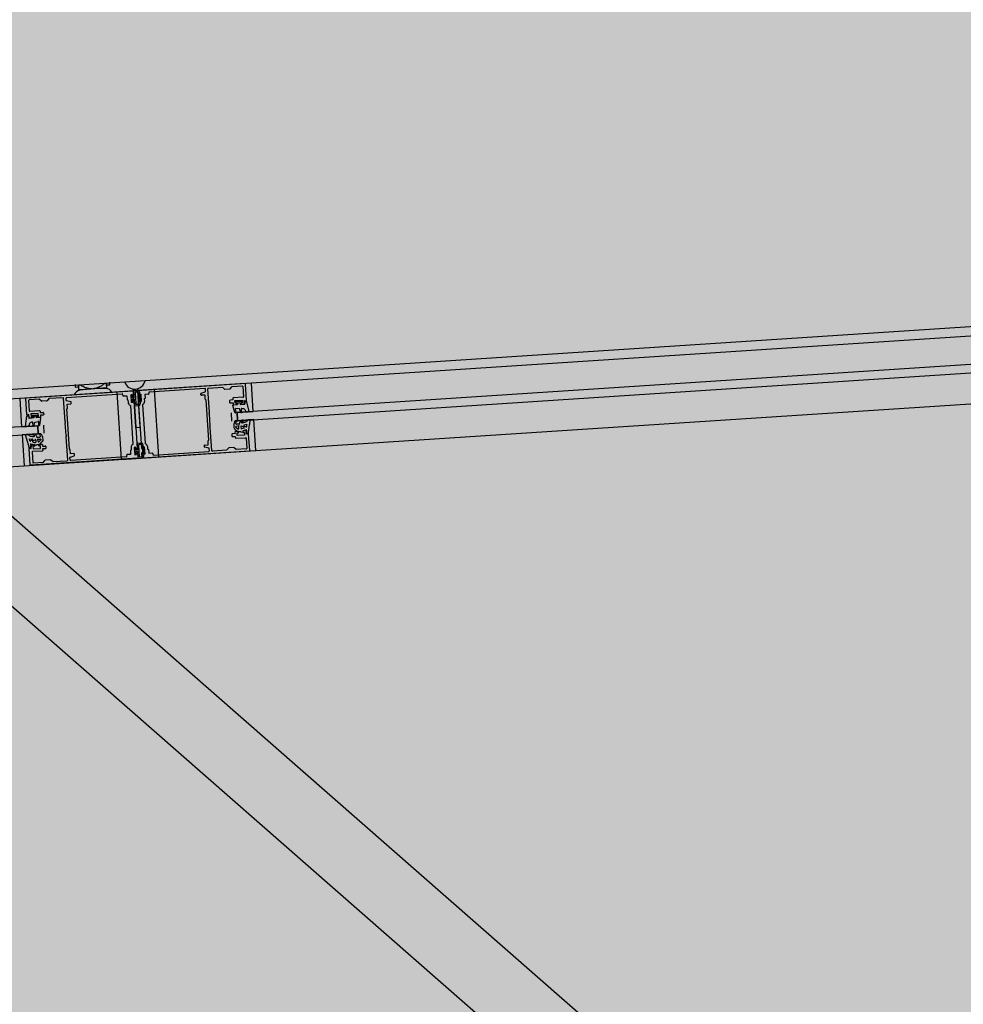
# Model space of a CAD drawing. Extents: x -219500 to 324413, y -53043 to 179549.
# Drawn here: x 97869 to 98568, y 115890 to 116620 of the extents above; entities that cross this region are included whole.
import ezdxf

# ---------------------------------------------------------------- set-up
doc = ezdxf.new("R2010")
doc.units = 0
for name, color, linetype in [('NOT-50TXT', 6, 'CONTINUOUS'), ('X-2499-S$0$X-ARC-GEN', 8, 'CONTINUOUS'), ('X-XREF', 7, 'CONTINUOUS')]:
    doc.layers.add(name, color=color, linetype=linetype)

# ---------------------------------------------------------------- blocks, each defined once
blk = doc.blocks.new('X-2499-S')
at = {"layer": 'X-2499-S$0$X-ARC-GEN'}
for p, q in [((95004.17, 116158.41), (101861.27, 116607.86)), ((98823.63, 116401.53), (98040.17, 116350.18)), ((98836.98, 116381.36), (98029.57, 116328.44)), ((98029.96, 116322.45), (98837.37, 116375.37)), ((98043.44, 116300.28), (98826.9, 116351.63)), ((97968.32, 116345.47), (97868.54, 116338.93)), ((97873.42, 116339.3), (97952.45, 116344.48)), ((97909.55, 116349.18), (97909.67, 116347.38)), ((97909.67, 116347.38), (97911.58, 116347.51)), ((97911.58, 116347.51), (97911.55, 116347.76)), ((97911.58, 116347.51), (97912.07, 116347.54)), ((97913.49, 116348.77), (97911.99, 116348.67)), ((97911.99, 116348.67), (97912.21, 116345.35)), ((97918.17, 116345.68), (97912.21, 116345.35)), ((97927.19, 116346.33), (97918.17, 116345.68)), ((97926.98, 116346.31), (97918.4, 116345.75)), ((97933.16, 116346.72), (97927.19, 116346.33)), ((97932.95, 116350.04), (97931.45, 116349.94)), ((97933.16, 116346.72), (97932.95, 116350.04)), ((97933.08, 116348.92), (97933.51, 116348.95)), ((97933.5, 116349.2), (97933.51, 116348.95)), ((97933.51, 116348.95), (97935.41, 116349.07)), ((97935.41, 116349.07), (97935.29, 116351)), ((98040.17, 116350.18), (97940.38, 116343.63)), ((97952.81, 116345.1), (97952.29, 116345.97)), ((97952.87, 116344.2), (97952.82, 116345.03)), ((97954.59, 116318.01), (97952.87, 116344.2)), ((97952.88, 116344.1), (97953.09, 116340.81)), ((97952.88, 116344), (97953.18, 116339.51)), ((97956.45, 116344.74), (97953.35, 116344.53)), ((97955.75, 116346.14), (97955.81, 116345.3)), ((97955.81, 116345.3), (97955.86, 116344.4)), ((97955.86, 116344.4), (97957.58, 116318.21)), ((97955.87, 116344.3), (97956.09, 116341.01)), ((98035.27, 116349.9), (97956.24, 116344.72)), ((98005.64, 116346.36), (97964.53, 116343.66)), ((97971.59, 116295.57), (97968.32, 116345.47)), ((98003.01, 116342.86), (98005.91, 116343.84)), ((98006.18, 116344.25), (98006.07, 116345.99)), ((98009.01, 116328.64), (98007.86, 116346.1)), ((98008.24, 116346.53), (98018.71, 116347.22)), ((98018.71, 116347.22), (98020.29, 116345.83)), ((98020.58, 116345.73), (98024.24, 116345.97)), ((98024.52, 116346.11), (98025.9, 116347.69)), ((98025.9, 116347.69), (98033.38, 116348.18)), ((98033.81, 116347.8), (98034.31, 116340.22)), ((98036.49, 116337.51), (98035.7, 116349.53)), ((98041.54, 116329.22), (98040.17, 116350.18)), ((97868.54, 116338.93), (97085.07, 116287.57)), ((97868.54, 116338.93), (97869.91, 116317.97)), ((97873.84, 116326.85), (97873.05, 116338.87)), ((97875.15, 116337.4), (97875.65, 116329.82)), ((97883.01, 116338.32), (97875.52, 116337.83)), ((97884.58, 116336.94), (97883.01, 116338.32)), ((97888.53, 116337.08), (97884.87, 116336.84)), ((97890.19, 116338.79), (97888.81, 116337.21)), ((97900.67, 116339.48), (97890.19, 116338.79)), ((97902.24, 116321.64), (97901.09, 116339.11)), ((97903, 116337.48), (97902.89, 116339.22)), ((97903.26, 116339.65), (97944.37, 116342.34)), ((97906.33, 116336.52), (97903.32, 116337.12)), ((97936.89, 116343.46), (97908.95, 116341.62)), ((97940.38, 116343.63), (97943.65, 116293.74)), ((97944.8, 116341.97), (97944.85, 116341.17)), ((97945.28, 116340.8), (97947.87, 116340.97)), ((97947.87, 116340.97), (97948.04, 116338.32)), ((97948.47, 116337.95), (97948.72, 116337.97)), ((97948.72, 116337.97), (97948.85, 116335.97)), ((97952.03, 116341.69), (97950.84, 116341.61)), ((97950.84, 116341.61), (97951.2, 116336.13)), ((97951.77, 116341.17), (97950.87, 116341.12)), ((97950.87, 116341.12), (97951.16, 116336.62)), ((97951.16, 116336.62), (97952.06, 116336.68)), ((97951.88, 116339.43), (97951.77, 116341.17)), ((97953.18, 116339.51), (97951.88, 116339.43)), ((97951.95, 116338.43), (97953.24, 116338.51)), ((97952.06, 116336.68), (97951.95, 116338.43)), ((97952.1, 116340.74), (97952.03, 116341.69)), ((97952.91, 116340.6), (97952.31, 116340.56)), ((97952.39, 116336.2), (97952.33, 116337.15)), ((97952.52, 116337.36), (97953.12, 116337.4)), ((97953.24, 116338.51), (97953.54, 116334.02)), ((97953.33, 116337.22), (97955.64, 116301.89)), ((97953.95, 116343.07), (97954.47, 116335.09)), ((97955.8, 116343.69), (97954.41, 116343.6)), ((97956.3, 116340.82), (97956.9, 116340.86)), ((97956.32, 116337.41), (97958.64, 116302.09)), ((97957.11, 116337.67), (97956.51, 116337.63)), ((97957.02, 116342.02), (97958.22, 116342.1)), ((97957.08, 116341.07), (97957.02, 116342.02)), ((97957.38, 116336.53), (97957.32, 116337.48)), ((97958.58, 116336.61), (97957.38, 116336.53)), ((97958.22, 116342.1), (97958.58, 116336.61)), ((97961.04, 116338.78), (97960.79, 116338.76)), ((97960.79, 116338.76), (97960.92, 116336.76)), ((97963.84, 116342.02), (97961.24, 116341.85)), ((97961.24, 116341.85), (97961.42, 116339.2)), ((97964.16, 116343.24), (97964.21, 116342.44)), ((98002.79, 116341.66), (98002.74, 116342.45)), ((98005.81, 116341.46), (98003.22, 116341.29)), ((98006.02, 116338.37), (98005.81, 116341.46)), ((98008.55, 116308.07), (98006.59, 116338)), ((98023.98, 116337.24), (98024.06, 116336.04)), ((98026.45, 116337.8), (98024.35, 116337.66)), ((98026.37, 116338.9), (98026.45, 116337.8)), ((98033.93, 116339.8), (98026.75, 116339.32)), ((98027.98, 116337.4), (98033.46, 116337.76)), ((98028.11, 116335.4), (98027.98, 116337.4)), ((98033.23, 116336.69), (98028.34, 116336.37)), ((98033.29, 116335.89), (98033.23, 116336.69)), ((98033.46, 116337.76), (98033.6, 116335.76)), ((98035.13, 116335.26), (98034.99, 116337.38)), ((98034.99, 116337.38), (98035.98, 116337.1)), ((98036.43, 116336.65), (98035.44, 116336.55)), ((98038.53, 116329.18), (98036.7, 116336.45)), ((97876.07, 116329.45), (97883.26, 116329.92)), ((97883.68, 116329.55), (97883.75, 116328.45)), ((97905.37, 116301.3), (97903.41, 116331.24)), ((97903.73, 116334.77), (97906.33, 116334.94)), ((97903.94, 116331.68), (97903.73, 116334.77)), ((97906.7, 116335.36), (97906.65, 116336.16)), ((97950.56, 116333.6), (97952.43, 116305.11)), ((97951.2, 116336.13), (97952.39, 116336.2)), ((97954.07, 116333.56), (97957.17, 116333.76)), ((97955, 116334.62), (97956.39, 116334.71)), ((97959.54, 116334.19), (97961.41, 116305.7)), ((98024.48, 116335.67), (98026.58, 116335.81)), ((98028.01, 116328.57), (98026.53, 116333.68)), ((98026.58, 116335.81), (98026.65, 116334.71)), ((98026.99, 116334.3), (98029.94, 116334.44)), ((98027.08, 116334.33), (98029.12, 116334.47)), ((98029.06, 116335.47), (98028.11, 116335.4)), ((98028.34, 116336.37), (98028.4, 116335.57)), ((98028.4, 116335.57), (98033.29, 116335.89)), ((98028.79, 116328.74), (98028.46, 116331.22)), ((98031.17, 116331.27), (98028.73, 116331.5)), ((98029.31, 116334.68), (98029.27, 116335.28)), ((98029.57, 116328.44), (98041.54, 116329.22)), ((98030.09, 116335.68), (98029.94, 116334.44)), ((98031.5, 116335.78), (98031.76, 116334.55)), ((98032.18, 116328.72), (98031.59, 116330.93)), ((98031.76, 116334.55), (98035.16, 116334.62)), ((98032.46, 116335.49), (98032.5, 116334.89)), ((98033.6, 116335.76), (98032.65, 116335.7)), ((98032.71, 116334.7), (98034.76, 116334.84)), ((98032.88, 116328.83), (98032.86, 116331.26)), ((98035.22, 116336.27), (98035.4, 116334.9)), ((97872.89, 116318.32), (97873.76, 116325.77)), ((97874, 116326), (97875, 116326.04)), ((97875.34, 116326.92), (97874.4, 116326.51)), ((97875.25, 116325.79), (97875.26, 116324.4)), ((97875.47, 116324.8), (97875.34, 116326.92)), ((97878.91, 116324.53), (97875.53, 116324.15)), ((97877.95, 116324.56), (97875.9, 116324.43)), ((97882.29, 116327.85), (97876.8, 116327.49)), ((97876.8, 116327.49), (97876.93, 116325.5)), ((97876.93, 116325.5), (97877.88, 116325.56)), ((97877.17, 116326.46), (97882.06, 116326.78)), ((97877.22, 116325.66), (97877.17, 116326.46)), ((97882.11, 116325.98), (97877.22, 116325.66)), ((97878.09, 116325.37), (97878.13, 116324.77)), ((97879.01, 116325.78), (97878.91, 116324.53)), ((97879.92, 116321.35), (97882.31, 116321.9)), ((97880.42, 116325.87), (97880.73, 116324.66)), ((97883.68, 116324.91), (97880.73, 116324.66)), ((97881.32, 116324.98), (97881.29, 116325.58)), ((97881.47, 116325.79), (97882.42, 116325.86)), ((97883.58, 116324.93), (97881.54, 116324.8)), ((97882.06, 116326.78), (97882.11, 116325.98)), ((97882.42, 116325.86), (97882.29, 116327.85)), ((97883.41, 116319.1), (97884.21, 116324.35)), ((97883.75, 116328.45), (97885.85, 116328.59)), ((97885.98, 116326.59), (97883.88, 116326.45)), ((97883.88, 116326.45), (97883.96, 116325.35)), ((97886.27, 116328.21), (97886.35, 116327.02)), ((98008.78, 116328.38), (98009.01, 116328.64)), ((98008.81, 116327.88), (98008.78, 116328.38)), ((98009.07, 116327.64), (98008.81, 116327.88)), ((98009.66, 116318.66), (98009.07, 116327.64)), ((98025.07, 116328.19), (98025.47, 116322.2)), ((98029.96, 116322.45), (98029.57, 116328.44)), ((98029.57, 116328.44), (98029.96, 116322.45)), ((98041.93, 116323.23), (98029.96, 116322.45)), ((98038.27, 116328.89), (98036.29, 116329.1)), ((98043.44, 116300.28), (98041.93, 116323.23)), ((97881.88, 116318.76), (97074.47, 116265.83)), ((97869.91, 116317.97), (97881.88, 116318.76)), ((97873.2, 116318.07), (97875.13, 116318.53)), ((97878.54, 116318.72), (97878.25, 116321.12)), ((97879.26, 116318.69), (97879.55, 116320.96)), ((97882.28, 116312.77), (97881.88, 116318.76)), ((97881.88, 116318.76), (97882.28, 116312.77)), ((97882.61, 116319.15), (97882.61, 116321.66)), ((97886.76, 116313.11), (97886.37, 116319.1)), ((97902.5, 116321.41), (97902.24, 116321.64)), ((97902.3, 116320.64), (97902.54, 116320.91)), ((97902.89, 116311.66), (97902.3, 116320.64)), ((97902.54, 116320.91), (97902.5, 116321.41)), ((97954.64, 116317.26), (97954.59, 116318.01)), ((97957.63, 116317.46), (97954.64, 116317.26)), ((97957.58, 116318.21), (97957.63, 116317.46)), ((98009.43, 116318.4), (98009.66, 116318.66)), ((98009.46, 116317.9), (98009.43, 116318.4)), ((98009.73, 116317.66), (98009.46, 116317.9)), ((98010.87, 116300.2), (98009.73, 116317.66)), ((98030.43, 116314.51), (98028.38, 116314.38)), ((98028.57, 116317.62), (98030.22, 116316.48)), ((98030.85, 116318.57), (98028.76, 116318.22)), ((98031.1, 116319.94), (98029.11, 116319.89)), ((98030.84, 116316.72), (98030.85, 116318.57)), ((98032.23, 116317.99), (98032.52, 116316.51)), ((98034.7, 116317.7), (98032.8, 116318.36)), ((98034.58, 116316.82), (98032.84, 116316.3)), ((98033.82, 116314.72), (98033.74, 116313.99)), ((98033.83, 116314.53), (98033.87, 116313.94)), ((98036.29, 116315.68), (98034, 116314.93)), ((98036.07, 116314.88), (98034.02, 116314.75)), ((98034.57, 116318.62), (98036.26, 116317.91)), ((98036.77, 116319.56), (98034.64, 116319.04)), ((98036.84, 116318.12), (98036.77, 116319.56)), ((98038.02, 116313.44), (98038.88, 116319.54)), ((97074.87, 116259.85), (97882.28, 116312.77)), ((97882.28, 116312.77), (97870.3, 116311.98)), ((97870.3, 116311.98), (97871.81, 116289.03)), ((97875.46, 116302.78), (97873.81, 116308.72)), ((97876.02, 116307.58), (97875.9, 116309.01)), ((97875.9, 116309.01), (97878.07, 116308.78)), ((97878.21, 116308.37), (97876.62, 116307.44)), ((97878.19, 116307.44), (97880, 116308.34)), ((97880.6, 116308.05), (97880.51, 116306.54)), ((97881.47, 116310.13), (97883.45, 116310.34)), ((97882.15, 116306.97), (97881.9, 116308.81)), ((97881.9, 116308.81), (97884.01, 116308.74)), ((97884.28, 116308.16), (97882.8, 116306.82)), ((97903.16, 116311.43), (97902.89, 116311.66)), ((97902.96, 116310.67), (97903.19, 116310.93)), ((97904.1, 116293.2), (97902.96, 116310.67)), ((97903.19, 116310.93), (97903.16, 116311.43)), ((98008.23, 116304.54), (98008.03, 116307.63)), ((98025.61, 116312.29), (98025.69, 116311.09)), ((98028.08, 116312.85), (98025.99, 116312.72)), ((98026.12, 116310.72), (98028.21, 116310.86)), ((98028.01, 116313.95), (98028.08, 116312.85)), ((98028.21, 116310.86), (98028.28, 116309.76)), ((98028.71, 116309.39), (98035.89, 116309.86)), ((98029.55, 116313.45), (98030.49, 116313.51)), ((98029.68, 116311.46), (98029.55, 116313.45)), ((98035.17, 116311.82), (98029.68, 116311.46)), ((98030.68, 116313.73), (98030.64, 116314.33)), ((98032.86, 116314.28), (98033.74, 116313.99)), ((98034.09, 116313.75), (98035.03, 116313.81)), ((98035.03, 116313.81), (98035.17, 116311.82)), ((98036.32, 116309.49), (98036.82, 116301.9)), ((98036.63, 116312.39), (98036.49, 116314.51)), ((98037.57, 116312.8), (98036.63, 116312.39)), ((98038.92, 116300.44), (98038.13, 116312.46)), ((97876.27, 116289.78), (97875.48, 116301.8)), ((97875.99, 116302.21), (97876.97, 116301.92)), ((97876.97, 116301.92), (97876.83, 116304.04)), ((97876.88, 116305.23), (97879.25, 116304.79)), ((97877.21, 116304.47), (97879.25, 116304.6)), ((97885.22, 116299.98), (97878.03, 116299.51)), ((97879.32, 116303.61), (97878.37, 116303.54)), ((97878.37, 116303.54), (97878.5, 116301.55)), ((97878.43, 116306.59), (97880.22, 116306.3)), ((97878.5, 116301.55), (97883.99, 116301.91)), ((97879.45, 116304.6), (97879.63, 116303.89)), ((97879.47, 116304.42), (97879.51, 116303.82)), ((97880.46, 116304.29), (97879.63, 116303.89)), ((97882.7, 116304.03), (97882.66, 116304.63)), ((97882.85, 116304.84), (97884.89, 116304.97)), ((97883.86, 116303.9), (97882.91, 116303.84)), ((97883.99, 116301.91), (97883.86, 116303.9)), ((97885.32, 116304.6), (97885.39, 116303.5)), ((97885.39, 116303.5), (97887.48, 116303.64)), ((97887.61, 116301.64), (97885.52, 116301.51)), ((97885.52, 116301.51), (97885.59, 116300.41)), ((97887.91, 116303.27), (97887.99, 116302.07)), ((97906.15, 116297.85), (97905.95, 116300.94)), ((97943.65, 116293.74), (98043.44, 116300.28)), ((97950.55, 116300.11), (97950.72, 116297.46)), ((97951.17, 116300.55), (97950.92, 116300.53)), ((97951.04, 116302.54), (97951.17, 116300.55)), ((97954.58, 116302.78), (97953.39, 116302.7)), ((97953.39, 116302.7), (97953.75, 116297.21)), ((97954.32, 116302.26), (97953.42, 116302.2)), ((97953.42, 116302.2), (97953.71, 116297.71)), ((97954.43, 116300.51), (97954.32, 116302.26)), ((97955.73, 116300.6), (97954.43, 116300.51)), ((97954.65, 116301.83), (97954.58, 116302.78)), ((97955.46, 116301.68), (97954.86, 116301.64)), ((97955.43, 116305.09), (97955.73, 116300.6)), ((97959, 116305.82), (97955.9, 116305.62)), ((97956.5, 116304.15), (97957.02, 116296.17)), ((97958.35, 116304.78), (97956.96, 116304.69)), ((97958.85, 116301.9), (97959.45, 116301.94)), ((97959.51, 116294.83), (98038.54, 116300.01)), ((97959.57, 116303.1), (97960.77, 116303.18)), ((97959.64, 116302.16), (97959.57, 116303.1)), ((97960.77, 116303.18), (97961.13, 116297.69)), ((97963.12, 116303.34), (97963.25, 116301.34)), ((97963.25, 116301.34), (97963.5, 116301.36)), ((97963.92, 116300.98), (97964.09, 116298.34)), ((98005.32, 116303.15), (98005.27, 116303.94)), ((98005.64, 116304.37), (98008.23, 116304.54)), ((98008.64, 116302.19), (98005.64, 116302.79)), ((98009.08, 116300.08), (98008.96, 116301.82)), ((98021.78, 116300.52), (98011.3, 116299.83)), ((98023.16, 116302.09), (98021.78, 116300.52)), ((98027.09, 116302.47), (98023.43, 116302.23)), ((98028.96, 116300.99), (98027.38, 116302.37)), ((98036.44, 116301.48), (98028.96, 116300.99)), ((97871.81, 116289.03), (97971.59, 116295.57)), ((97955.72, 116294.58), (97876.69, 116289.4)), ((97877.66, 116299.09), (97878.16, 116291.5)), ((97886.07, 116291.62), (97887.45, 116293.2)), ((97887.72, 116293.33), (97891.38, 116293.57)), ((97891.67, 116293.47), (97893.25, 116292.09)), ((97893.25, 116292.09), (97903.73, 116292.78)), ((97905.9, 116293.32), (97905.78, 116295.06)), ((97906.05, 116295.46), (97908.95, 116296.45)), ((97908.75, 116298.02), (97906.15, 116297.85)), ((97947.44, 116295.64), (97906.32, 116292.95)), ((97909.22, 116296.85), (97909.17, 116297.64)), ((97947.76, 116296.87), (97947.81, 116296.07)), ((97950.72, 116297.46), (97948.13, 116297.29)), ((97953.71, 116297.71), (97954.61, 116297.77)), ((97953.75, 116297.21), (97954.94, 116297.29)), ((97954.5, 116299.51), (97955.79, 116299.6)), ((97954.61, 116297.77), (97954.5, 116299.51)), ((97954.94, 116297.29), (97954.88, 116298.24)), ((97955.07, 116298.45), (97955.67, 116298.49)), ((97955.79, 116299.6), (97956.09, 116295.11)), ((97955.88, 116298.3), (97956.1, 116295.01)), ((97956.62, 116294.64), (97959.72, 116294.85)), ((97957.55, 116295.71), (97958.94, 116295.8)), ((97958.87, 116298.5), (97959.09, 116295.2)), ((97959.66, 116298.75), (97959.06, 116298.71)), ((97959.93, 116297.61), (97959.87, 116298.56)), ((97961.13, 116297.69), (97959.93, 116297.61)), ((97964.09, 116298.34), (97966.69, 116298.51)), ((97967.11, 116298.14), (97967.17, 116297.34)), ((97967.59, 116296.96), (98008.7, 116299.66)), ((97088.34, 116237.68), (97871.81, 116289.03)), ((97878.58, 116291.13), (97886.07, 116291.62)), ((98553.77, 115645.51), (97860.47, 116253.51)), ((97827.5, 116215.92), (98520.8, 115607.91))]:
    blk.add_line(p, q, dxfattribs=at)
for centre, radius, start, end in [((97953.75, 116353.78), 7.9, 200.45883, 347.04142), ((97913.72, 116340.13), 5, 97.8727, 162.64993), ((97929.6, 116225.28), 120.94, 95.42261, 97.8727), ((97918.33, 116345.56), 0.2, 70.29887, 142.46669), ((97927.09, 116346.15), 0.2, 61.83455, 125.6657), ((97930.41, 116225.43), 120.94, 89.065, 91.52516), ((97932.35, 116341.35), 5, 24.85032, 89.62755), ((97952.48, 116344.08), 0.4, 3.75012, 93.75012), ((97953.38, 116344.04), 0.5, 93.75012, 183.75012), ((97956.27, 116344.33), 0.4, 93.75012, 183.75012), ((97956.49, 116344.24), 0.5, 23.9214, 93.75012), ((97943.23, 116338.36), 15, 343.57885, 23.9214), ((98005.67, 116345.96), 0.4, 3.75012, 93.75012), ((98005.78, 116344.22), 0.4, 288.75012, 3.75012), ((98008.26, 116346.13), 0.4, 93.75012, 183.75012), ((98020.56, 116346.13), 0.4, 228.75012, 273.75012), ((98024.22, 116346.37), 0.4, 273.75012, 318.75012), ((98033.41, 116347.78), 0.4, 3.75012, 93.75012), ((98035.3, 116349.51), 0.4, 3.75012, 93.75012), ((97873.45, 116338.9), 0.4, 93.75012, 183.75012), ((97875.55, 116337.43), 0.4, 93.75012, 183.75012), ((97884.85, 116337.24), 0.4, 228.75012, 273.75012), ((97888.51, 116337.48), 0.4, 273.75012, 318.75012), ((97900.69, 116339.08), 0.4, 3.75012, 93.75012), ((97903.29, 116339.25), 0.4, 93.75012, 183.75012), ((97903.4, 116337.51), 0.4, 183.75012, 258.75012), ((97906.25, 116336.13), 0.4, 3.75012, 78.75012), ((97944.4, 116341.94), 0.4, 3.75012, 93.75012), ((97945.25, 116341.2), 0.4, 183.75012, 273.75012), ((97948.44, 116338.35), 0.4, 183.75012, 273.75012), ((97952.29, 116340.76), 0.2, 183.75012, 273.75012), ((97952.53, 116337.17), 0.2, 93.75012, 183.75012), ((97952.89, 116340.8), 0.2, 273.75012, 3.75012), ((97953.13, 116337.2), 0.2, 3.75012, 93.75012), ((97954.45, 116343.1), 0.5, 93.75012, 183.75012), ((97955.84, 116343.19), 0.5, 20.98541, 93.75012), ((97956.29, 116341.02), 0.2, 183.75012, 273.75012), ((97943.23, 116338.36), 14, 346.51484, 20.98541), ((97956.52, 116337.43), 0.2, 93.75012, 183.75012), ((97956.88, 116341.06), 0.2, 273.75012, 3.75012), ((97957.12, 116337.47), 0.2, 3.75012, 93.75012), ((97958.58, 116336.61), 2.35, 299.62222, 3.75012), ((97961.02, 116339.17), 0.4, 273.75012, 3.75012), ((97963.81, 116342.41), 0.4, 273.75012, 3.75012), ((97964.56, 116343.27), 0.4, 93.75012, 183.75012), ((98003.14, 116342.48), 0.4, 108.75012, 183.75012), ((98003.19, 116341.69), 0.4, 183.75012, 273.75012), ((98006.42, 116338.39), 0.4, 183.75012, 273.75012), ((98024.38, 116337.26), 0.4, 93.75012, 183.75012), ((98026.77, 116338.93), 0.4, 93.75012, 183.75012), ((98033.91, 116340.19), 0.4, 273.75012, 3.75012), ((98035.47, 116336.3), 0.25, 95.48175, 187.44239), ((98036.09, 116337.48), 0.4, 253.75012, 3.75012), ((98036.46, 116336.4), 0.25, 10.19734, 95.7301), ((97876.05, 116329.85), 0.4, 183.75012, 273.75012), ((97883.28, 116329.52), 0.4, 3.75012, 93.75012), ((97903.54, 116331.65), 0.4, 273.75012, 3.75012), ((97906.3, 116335.34), 0.4, 273.75012, 3.75012), ((97951.2, 116336.13), 2.35, 183.75012, 247.87803), ((97950.16, 116333.58), 0.4, 3.75012, 67.87803), ((97954.04, 116334.06), 0.5, 183.75012, 273.75012), ((97954.97, 116335.12), 0.5, 183.75012, 273.75012), ((97956.36, 116335.21), 0.5, 273.75012, 346.51484), ((97957.14, 116334.26), 0.5, 273.75012, 343.57885), ((97959.94, 116334.22), 0.4, 119.62222, 183.75012), ((98024.46, 116336.07), 0.4, 183.75012, 273.75012), ((98027.01, 116333.8), 0.5, 92.69513, 194.68045), ((98027.05, 116334.73), 0.4, 183.75012, 273.75012), ((98028.71, 116331.25), 0.25, 85.26126, 187.47209), ((98029.07, 116335.27), 0.2, 3.75012, 93.75012), ((98029.11, 116334.67), 0.2, 273.75012, 3.75012), ((98031.11, 116330.77), 0.5, 18.65145, 83.60305), ((98032.66, 116335.5), 0.2, 93.75012, 183.75012), ((98032.7, 116334.9), 0.2, 183.75012, 273.75012), ((98033.11, 116331.24), 0.25, 92.29497, 176.23019), ((98034.73, 116335.24), 0.4, 273.75012, 3.75012), ((98035.15, 116334.87), 0.25, 271.18969, 6.8149), ((98036.32, 116329.34), 0.25, 201.25329, 263.00249), ((98038.29, 116329.14), 0.25, 265.15387, 9.30795), ((97874.01, 116325.75), 0.25, 91.77015, 177.30291), ((97874.24, 116326.87), 0.4, 183.75012, 293.75012), ((97875, 116325.79), 0.25, 0.05786, 92.01849), ((97875.51, 116324.4), 0.25, 180.68534, 276.31056), ((97875.87, 116324.83), 0.4, 183.75012, 273.75012), ((97877.89, 116325.36), 0.2, 3.75012, 93.75012), ((97877.93, 116324.76), 0.2, 273.75012, 3.75012), ((97881.48, 116325.59), 0.2, 93.75012, 183.75012), ((97881.52, 116325), 0.2, 183.75012, 273.75012), ((97882.36, 116321.66), 0.25, 0.02815, 102.23899), ((97883.56, 116325.33), 0.4, 273.75012, 3.75012), ((97883.72, 116324.41), 0.5, 352.8198, 94.80512), ((97885.87, 116328.19), 0.4, 3.75012, 93.75012), ((97885.95, 116326.99), 0.4, 273.75012, 3.75012), ((98028.39, 116328.68), 0.4, 195.90282, 7.47209), ((98032.52, 116328.82), 0.36, 196.529, 1.94779), ((97873.14, 116318.32), 0.25, 178.19229, 282.34638), ((97875.07, 116318.77), 0.25, 284.49776, 346.24696), ((97878, 116321.07), 0.25, 11.27006, 95.20528), ((97878.9, 116318.75), 0.36, 185.55246, 350.97124), ((97880.04, 116320.87), 0.5, 103.89719, 168.84879), ((97883.01, 116319.15), 0.4, 180.02815, 351.59743), ((98028.82, 116317.87), 0.356, 99.49022, 225.04073), ((98029.1, 116320.39), 0.5, 178.41197, 271.28121), ((98030.47, 116316.74), 0.363, 225.04073, 356.734), ((98030.44, 116314.31), 0.2, 3.75012, 93.75012), ((98030.87, 116318.44), 0.131, 356.734, 99.49022), ((98031.1, 116320.19), 0.25, 271.28121, 337.80742), ((98021.91, 116323.93), 10.17, 337.80742, 346.08934), ((98032.6, 116318.05), 0.371, 58.09012, 188.98451), ((98032.77, 116316.54), 0.25, 188.98451, 286.48728), ((98033.4, 116321.34), 0.5, 179.58471, 289.96529), ((98034.07, 116314.69), 0.25, 108.10272, 173.57074), ((98034.03, 116314.55), 0.2, 93.75012, 183.75012), ((98034.7, 116318.81), 0.236, 103.61965, 235.59956), ((98034.44, 116317.29), 0.484, 286.48728, 58.09012), ((98036.09, 116314.48), 0.4, 3.75012, 93.75012), ((98036.51, 116318.13), 0.332, 221.52508, 358.1374), ((98036.36, 116315.44), 0.25, 347.16492, 108.10272), ((98036.8, 116319.43), 0.131, 358.1374, 103.61965), ((97875.89, 116308.88), 0.131, 83.8806, 189.36285), ((97876.34, 116307.63), 0.332, 189.36285, 325.97517), ((97878.5, 116307.06), 0.484, 129.41012, 261.01297), ((97878.05, 116308.55), 0.236, 311.90069, 83.8806), ((97879.01, 116311.22), 0.5, 257.53495, 7.91554), ((97880.23, 116308.06), 0.371, 358.51574, 129.41012), ((97890.06, 116315.29), 10.17, 201.41091, 209.69283), ((97881.44, 116310.38), 0.25, 209.69283, 276.21904), ((97881.9, 116308.68), 0.131, 88.01003, 190.76625), ((97883.39, 116310.84), 0.5, 276.21904, 9.08828), ((97884, 116308.38), 0.356, 322.45952, 88.01003), ((98008.43, 116307.66), 0.4, 93.75012, 183.75012), ((98026.01, 116312.32), 0.4, 93.75012, 183.75012), ((98026.09, 116311.12), 0.4, 183.75012, 273.75012), ((98028.41, 116313.98), 0.4, 93.75012, 183.75012), ((98028.68, 116309.79), 0.4, 183.75012, 273.75012), ((98030.48, 116313.71), 0.2, 273.75012, 3.75012), ((98034.07, 116313.95), 0.2, 183.75012, 273.75012), ((98035.92, 116309.46), 0.4, 3.75012, 93.75012), ((98037.73, 116312.43), 0.4, 3.75012, 113.75012), ((97875.88, 116301.83), 0.4, 73.75012, 183.75012), ((97876.84, 116304.99), 0.25, 79.39753, 200.33533), ((97877.23, 116304.07), 0.4, 93.75012, 183.75012), ((97879.21, 116304.54), 0.25, 13.9295, 79.39753), ((97879.27, 116304.4), 0.2, 3.75012, 93.75012), ((97879.31, 116303.8), 0.2, 273.75012, 3.75012), ((97880.26, 116306.55), 0.25, 261.01297, 358.51574), ((97882.51, 116307.04), 0.363, 190.76625, 322.45952), ((97882.86, 116304.64), 0.2, 93.75012, 183.75012), ((97882.9, 116304.04), 0.2, 183.75012, 273.75012), ((97884.92, 116304.57), 0.4, 3.75012, 93.75012), ((97885.19, 116300.38), 0.4, 273.75012, 3.75012), ((97887.51, 116303.24), 0.4, 3.75012, 93.75012), ((97887.59, 116302.04), 0.4, 273.75012, 3.75012), ((97905.55, 116300.91), 0.4, 3.75012, 93.75012), ((97950.95, 116300.13), 0.4, 93.75012, 183.75012), ((97953.39, 116302.7), 2.35, 119.62222, 183.75012), ((97952.03, 116305.09), 0.4, 299.62222, 3.75012), ((97954.85, 116301.84), 0.2, 183.75012, 273.75012), ((97955.93, 116305.12), 0.5, 93.75012, 183.75012), ((97955.44, 116301.88), 0.2, 273.75012, 3.75012), ((97957, 116304.19), 0.5, 93.75012, 183.75012), ((97958.39, 116304.28), 0.5, 20.98541, 93.75012), ((97958.84, 116302.1), 0.2, 183.75012, 273.75012), ((97945.78, 116299.44), 14, 346.51484, 20.98541), ((97959.04, 116305.32), 0.5, 23.9214, 93.75012), ((97959.44, 116302.14), 0.2, 273.75012, 3.75012), ((97945.78, 116299.44), 15, 343.57885, 23.9214), ((97961.81, 116305.73), 0.4, 183.75012, 247.87803), ((97960.77, 116303.18), 2.35, 3.75012, 67.87803), ((97963.52, 116300.96), 0.4, 3.75012, 93.75012), ((98005.67, 116303.97), 0.4, 93.75012, 183.75012), ((98005.72, 116303.18), 0.4, 183.75012, 258.75012), ((98008.56, 116301.8), 0.4, 3.75012, 78.75012), ((98008.68, 116300.06), 0.4, 273.75012, 3.75012), ((98011.27, 116300.23), 0.4, 183.75012, 273.75012), ((98023.46, 116301.83), 0.4, 93.75012, 138.75012), ((98027.12, 116302.07), 0.4, 48.75012, 93.75012), ((98036.42, 116301.88), 0.4, 273.75012, 3.75012), ((98038.52, 116300.41), 0.4, 273.75012, 3.75012), ((97878.06, 116299.11), 0.4, 93.75012, 183.75012), ((97887.75, 116292.93), 0.4, 93.75012, 138.75012), ((97891.41, 116293.17), 0.4, 48.75012, 93.75012), ((97903.7, 116293.18), 0.4, 273.75012, 3.75012), ((97906.18, 116295.09), 0.4, 108.75012, 183.75012), ((97906.3, 116293.35), 0.4, 183.75012, 273.75012), ((97908.77, 116297.62), 0.4, 3.75012, 93.75012), ((97908.83, 116296.83), 0.4, 288.75012, 3.75012), ((97947.41, 116296.04), 0.4, 273.75012, 3.75012), ((97948.15, 116296.89), 0.4, 93.75012, 183.75012), ((97955.08, 116298.25), 0.2, 93.75012, 183.75012), ((97955.68, 116298.29), 0.2, 3.75012, 93.75012), ((97955.7, 116294.98), 0.4, 273.75012, 3.75012), ((97956.59, 116295.14), 0.5, 183.75012, 273.75012), ((97957.52, 116296.2), 0.5, 183.75012, 273.75012), ((97959.07, 116298.51), 0.2, 93.75012, 183.75012), ((97958.91, 116296.3), 0.5, 273.75012, 346.51484), ((97959.49, 116295.23), 0.4, 183.75012, 273.75012), ((97959.67, 116298.55), 0.2, 3.75012, 93.75012), ((97959.69, 116295.34), 0.5, 273.75012, 343.57885), ((97966.72, 116298.11), 0.4, 3.75012, 93.75012), ((97967.57, 116297.36), 0.4, 183.75012, 273.75012), ((97876.67, 116289.8), 0.4, 183.75012, 273.75012), ((97878.56, 116291.53), 0.4, 183.75012, 273.75012)]:
    blk.add_arc(centre, radius, start, end, dxfattribs=at)
for points, knots in [([(97921.62, 116346.05), (97921.4, 116346.05), (97920.38, 116346.05), (97918.58, 116346.48), (97916.07, 116347.38), (97914.42, 116348.27), (97913.49, 116348.77)], [0, 0, 0, 0, 0.077238, 0.351531, 0.633464, 1, 1, 1, 1]), ([(97931.45, 116349.94), (97930.74, 116349.43), (97929.36, 116348.43), (97927.11, 116347.2), (97925.23, 116346.41), (97924.06, 116346.25), (97923.74, 116346.2)], [0, 0, 0, 0, 0.301948, 0.592039, 0.888154, 1, 1, 1, 1]), ([(98033.1, 116331.49), (98033.55, 116331.51), (98034.36, 116331.63), (98035.41, 116330.83), (98035.82, 116329.93), (98036.02, 116329.41), (98036.08, 116329.25)], [0.180566, 0.180566, 0.180566, 0.180566, 1.286375, 2.599209, 3.731777, 4.253142, 4.253142, 4.253142, 4.253142]), ([(98027.86, 116321.98), (98027.78, 116321.8), (98027.53, 116321.03), (98027.15, 116319.93), (98027.1, 116318.38), (98027.26, 116316.85), (98028.33, 116315.93), (98029.64, 116314.6), (98031.43, 116314.36), (98032.58, 116314.29), (98032.86, 116314.28)], [0.941678, 0.941678, 0.941678, 0.941678, 1.397211, 3.474914, 5.427031, 6.516329, 7.862109, 9.458644, 12.07266, 12.926446, 12.926446, 12.926446, 12.926446]), ([(98028.6, 116320.41), (98028.63, 116320.74), (98028.68, 116321.28), (98028.98, 116322.05), (98029.57, 116322), (98029.64, 116322.5), (98028.87, 116322.51), (98028.32, 116322.44), (98027.91, 116322.13), (98027.86, 116321.98)], [0, 0, 0, 0, 1.047213, 1.657654, 2.178982, 2.34645, 2.923873, 3.773534, 4.28701, 4.28701, 4.28701, 4.28701]), ([(98032.9, 116321.34), (98032.93, 116321.44), (98032.99, 116321.69), (98033.34, 116321.9), (98033.7, 116322.02), (98034.03, 116322.07), (98034.32, 116322.26), (98034.33, 116322.7), (98033.8, 116322.89), (98033.17, 116322.73), (98032.4, 116322.61), (98031.9, 116322.06), (98031.82, 116321.67), (98031.78, 116321.49)], [0, 0, 0, 0, 0.302791, 0.748042, 1.132988, 1.456655, 1.74347, 2.089365, 2.496995, 3.177321, 4.092262, 4.727295, 5.269368, 5.269368, 5.269368, 5.269368]), ([(98038.88, 116319.54), (98038.92, 116319.69), (98039.04, 116320.14), (98039.07, 116320.82), (98039.15, 116321.52), (98039.26, 116322.09), (98039.25, 116322.56), (98039.17, 116323.02), (98038.73, 116323.14), (98038.19, 116323.12), (98037.48, 116323.2), (98037.05, 116322.57), (98036.84, 116321.76), (98035.86, 116321.47), (98034.96, 116321.22), (98034.22, 116321.01), (98033.74, 116320.9), (98033.57, 116320.87)], [0, 0, 0, 0, 0.474173, 1.380712, 2.05227, 2.586265, 3.109545, 3.479797, 3.848577, 4.332669, 5.171922, 5.697191, 6.46122, 7.563841, 8.408697, 9.347989, 9.865528, 9.865528, 9.865528, 9.865528]), ([(97877.98, 116321.32), (97877.53, 116321.28), (97876.71, 116321.3), (97875.78, 116320.37), (97875.49, 116319.42), (97875.36, 116318.88), (97875.31, 116318.71)], [0.180566, 0.180566, 0.180566, 0.180566, 1.286375, 2.599209, 3.731777, 4.253142, 4.253142, 4.253142, 4.253142]), ([(98036.61, 116315.39), (98036.59, 116315.29), (98036.5, 116314.86), (98036.48, 116314.26), (98036.47, 116313.56), (98036.83, 116313.06), (98037.37, 116312.94), (98037.94, 116312.99), (98037.99, 116313.3), (98038.02, 116313.44)], [0.292398, 0.292398, 0.292398, 0.292398, 0.586727, 1.63012, 2.072786, 2.665944, 3.281722, 3.730214, 4.115291, 4.115291, 4.115291, 4.115291]), ([(97873.81, 116308.72), (97873.75, 116308.86), (97873.57, 116309.29), (97873.46, 116309.97), (97873.28, 116310.65), (97873.1, 116311.2), (97873.05, 116311.66), (97873.07, 116312.13), (97873.49, 116312.31), (97874.03, 116312.36), (97874.72, 116312.53), (97875.23, 116311.96), (97875.54, 116311.19), (97876.55, 116311.03), (97877.48, 116310.9), (97878.24, 116310.78), (97878.73, 116310.74), (97878.9, 116310.73)], [0, 0, 0, 0, 0.474173, 1.380712, 2.05227, 2.586265, 3.109545, 3.479797, 3.848577, 4.332669, 5.171922, 5.697191, 6.46122, 7.563841, 8.408697, 9.347989, 9.865528, 9.865528, 9.865528, 9.865528]), ([(97879.5, 116311.28), (97879.46, 116311.38), (97879.37, 116311.62), (97878.99, 116311.78), (97878.62, 116311.86), (97878.29, 116311.87), (97877.98, 116312.02), (97877.91, 116312.44), (97878.41, 116312.7), (97879.06, 116312.63), (97879.83, 116312.61), (97880.4, 116312.13), (97880.53, 116311.75), (97880.59, 116311.58)], [0, 0, 0, 0, 0.302791, 0.748042, 1.132988, 1.456655, 1.74347, 2.089365, 2.496995, 3.177321, 4.092262, 4.727295, 5.269368, 5.269368, 5.269368, 5.269368]), ([(97884.42, 116312.58), (97884.52, 116312.41), (97884.87, 116311.68), (97885.39, 116310.64), (97885.64, 116309.11), (97885.69, 116307.57), (97884.74, 116306.52), (97883.62, 116305.03), (97881.87, 116304.56), (97880.74, 116304.34), (97880.46, 116304.29)], [0.941678, 0.941678, 0.941678, 0.941678, 1.397211, 3.474914, 5.427031, 6.516329, 7.862109, 9.458644, 12.07266, 12.926446, 12.926446, 12.926446, 12.926446]), ([(97883.89, 116310.92), (97883.81, 116311.25), (97883.69, 116311.77), (97883.3, 116312.5), (97882.72, 116312.38), (97882.58, 116312.86), (97883.35, 116312.98), (97883.9, 116312.98), (97884.35, 116312.72), (97884.42, 116312.58)], [0, 0, 0, 0, 1.047213, 1.657654, 2.178982, 2.34645, 2.923873, 3.773534, 4.28701, 4.28701, 4.28701, 4.28701]), ([(97876.6, 116304.9), (97876.64, 116304.81), (97876.78, 116304.39), (97876.88, 116303.8), (97876.98, 116303.11), (97876.69, 116302.56), (97876.17, 116302.38), (97875.6, 116302.35), (97875.5, 116302.65), (97875.46, 116302.78)], [0.292398, 0.292398, 0.292398, 0.292398, 0.586727, 1.63012, 2.072786, 2.665944, 3.281722, 3.730214, 4.115291, 4.115291, 4.115291, 4.115291])]:
    blk.add_open_spline(points, degree=3, knots=knots, dxfattribs=at)

msp = doc.modelspace()

# ---------------------------------------------------------------- hatches: boundary and pattern name
at = {"layer": 'NOT-50TXT'}
h = msp.add_hatch(color=253, dxfattribs=at)
h.dxf.hatch_style = 1
edge = h.paths.add_edge_path()
edge.add_line((73000, 135000), (73000, 130000))
edge.add_line((73000, 130000), (64000, 130000))
edge.add_line((64000, 130000), (64000, 108500))
edge.add_line((64000, 108500), (76500, 105000))
edge.add_line((76500, 105000), (86000, 102500))
edge.add_arc((99912.63, 98477.35), 14482.5, 163.873498, 326.576221)
edge.add_line((112000, 90500), (116000, 88000))
edge.add_line((116000, 88000), (117500, 90000))
edge.add_line((117500, 90000), (127000, 86000))
edge.add_line((127000, 86000), (135000, 77500))
edge.add_line((135000, 77500), (132000, 74500))
edge.add_line((132000, 74500), (137500, 69500))
edge.add_line((137500, 69500), (150000, 81500))
edge.add_line((150000, 81500), (150500, 81000))
edge.add_line((150500, 81000), (154500, 85000))
edge.add_line((154500, 85000), (153000, 86500))
edge.add_line((153000, 86500), (162000, 95000))
edge.add_line((162000, 95000), (130000, 135000))
edge.add_line((130000, 135000), (73000, 135000))

# ---------------------------------------------------------------- block references
at = {"layer": 'X-XREF'}
msp.add_blockref('X-2499-S', (0, 0), dxfattribs=at)

doc.saveas('drawing.dxf')
